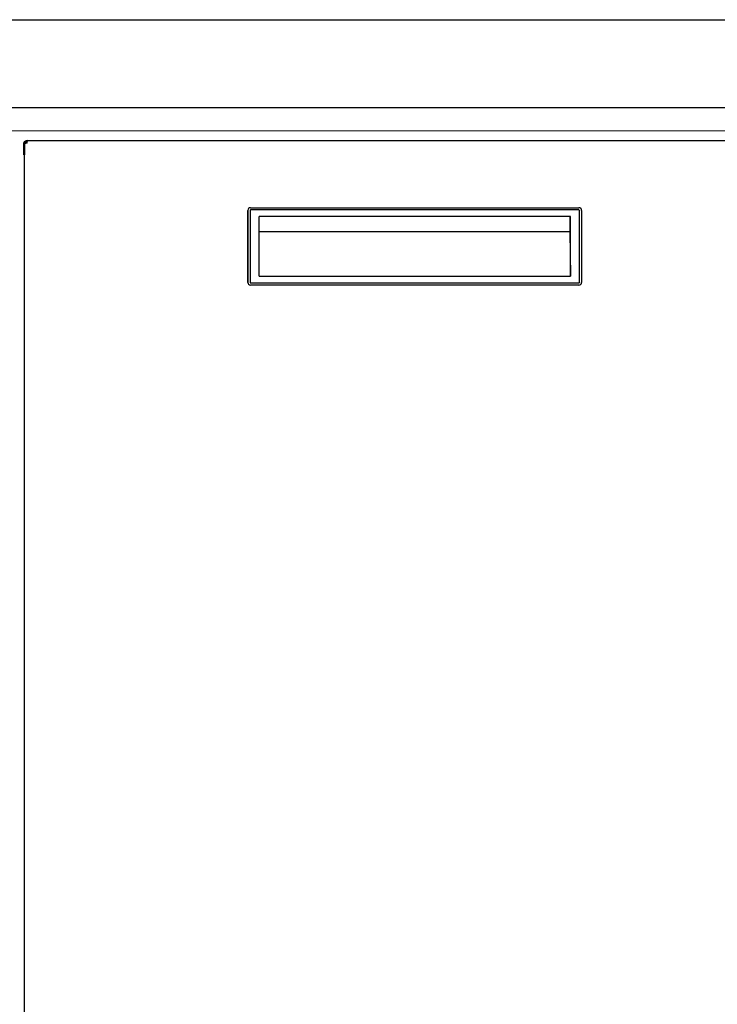
# Model space of a CAD drawing. Units: millimetres. Extents: x 971 to 6757, y 13127 to 17218.
# Drawn here: x 2059 to 2455, y 15992 to 16551 of the extents above; entities that cross this region are included whole.
import ezdxf

# ---------------------------------------------------------------- set-up
doc = ezdxf.new("R2010")
doc.units = ezdxf.units.MM
doc.header["$LTSCALE"] = 10
doc.layers.add('AM_0', color=3, linetype='Continuous', lineweight=25)
doc.layers.add('Spigoli visibili(ISO)', color=179, linetype='Continuous', lineweight=30)

msp = doc.modelspace()

# ---------------------------------------------------------------- linework, layer by layer
at = {"layer": 'AM_0', "color": 6}
for p, q in [((2190.193, 16444.56), (2190.202, 16444.56)), ((2190.202, 16444.56), (2376.626, 16444.56)), ((2188.669, 16443.036), (2188.669, 16402.142)), ((2188.678, 16402.142), (2188.678, 16443.036)), ((2189.963, 16443.036), (2189.963, 16402.142)), ((2376.64, 16443.29), (2190.217, 16443.29)), ((2371.815, 16439.48), (2195.042, 16439.48)), ((2195.042, 16405.643), (2195.042, 16439.48)), ((2371.571, 16439.48), (2371.571, 16430.828)), ((2371.815, 16405.643), (2371.815, 16439.48)), ((2376.894, 16402.142), (2376.894, 16443.036)), ((2378.15, 16443.036), (2378.15, 16402.142)), ((2371.571, 16430.828), (2195.042, 16430.828)), ((2371.571, 16430.828), (2371.815, 16405.643)), ((2195.042, 16405.643), (2371.815, 16405.643)), ((2190.202, 16400.618), (2190.193, 16400.618)), ((2376.626, 16400.618), (2190.202, 16400.618)), ((2190.217, 16401.888), (2376.64, 16401.888))]:
    msp.add_line(p, q, dxfattribs=at)
for centre, major_axis, start_param, end_param in [((2190.193, 16443.036), (0, 1.524), 0, 1.5707963), ((2190.202, 16443.036), (0, 1.524), 0, 1.5707963), ((2376.626, 16443.036), (0, 1.524), 4.712389, 6.2831853), ((2190.217, 16443.036), (0, 0.254), 0, 1.5707963), ((2376.64, 16443.036), (0, 0.254), 4.712389, 6.2831853), ((2190.193, 16402.142), (0, -1.524), 4.712389, 6.2831853), ((2190.202, 16402.142), (0, -1.524), 4.712389, 6.2831853), ((2190.217, 16402.142), (0, -0.254), 4.712389, 6.2831853), ((2376.626, 16402.142), (0, -1.524), 0, 1.5707963), ((2376.64, 16402.142), (0, -0.254), 0, 1.5707963)]:
    msp.add_ellipse(centre, major_axis=major_axis, ratio=0.9999334, start_param=start_param, end_param=end_param, dxfattribs=at)
at = {"layer": 'Spigoli visibili(ISO)', "color": 3}
for p, q in [((1140.087, 16551.263), (2861.087, 16551.313)), ((2861.087, 16501.313), (1140.087, 16501.263)), ((2463.446, 16488.112), (1192.855, 16488.062)), ((2062.977, 16482.658), (2063.331, 16482.658)), ((2063.331, 16482.658), (2063.331, 16482.058)), ((2063.331, 16482.658), (2503.497, 16482.658)), ((2061.56, 16474.658), (2061.56, 16481.258)), ((2061.93, 16481.258), (2061.854, 16474.658)), ((2061.931, 16481.187), (2061.855, 16474.587)), ((2061.93, 16481.258), (2062.53, 16481.258)), ((2062.53, 16481.23), (2062.53, 16481.258)), ((2063.347, 16481.258), (2063.34, 16481.258)), ((2061.854, 16474.658), (2061.56, 16474.658)), ((2061.577, 16474.587), (2061.577, 16474.587)), ((2061.577, 16474.587), (2061.577, 15878.728)), ((2061.577, 16474.587), (2061.855, 16474.587)), ((2061.854, 16474.658), (2061.855, 16474.658))]:
    msp.add_line(p, q, dxfattribs=at)
for major_axis, start_param, end_param in [((0, 1.4), 5.6749397, 6.2831853), ((0, 0.8), 4.712389, 6.2831853), ((0, 1.4), 5.3206346, 5.6749397), ((0, 1.4), 4.712389, 5.3206346)]:
    msp.add_ellipse((2063.331, 16481.258), major_axis=major_axis, ratio=0.0115374, start_param=start_param, end_param=end_param, dxfattribs=at)
for points, knots in [([(2061.56, 16481.258), (2061.565, 16481.837), (2061.968, 16482.395), (2062.521, 16482.583), (2062.667, 16482.632), (2062.822, 16482.658), (2062.977, 16482.658)], [-1, -1, -1, -1, -0.2094815, -0.2094815, -0.2094815, 0, 0, 0, 0]), ([(2062.53, 16482.407), (2062.288, 16482.238), (2062.101, 16481.99), (2062.005, 16481.71), (2061.956, 16481.565), (2061.93, 16481.411), (2061.93, 16481.258)], [0.38722116, 0.38722116, 0.38722116, 0.38722116, 0.79051846, 0.79051846, 0.79051846, 1, 1, 1, 1]), ([(2062.544, 16481.23), (2062.3, 16481.221), (2062.11, 16481.211), (2062.011, 16481.202), (2061.96, 16481.197), (2061.933, 16481.192), (2061.931, 16481.187)], [0.38722116, 0.38722116, 0.38722116, 0.38722116, 0.79051846, 0.79051846, 0.79051846, 1, 1, 1, 1]), ([(2062.53, 16481.258), (2062.53, 16481.639), (2062.84, 16481.996), (2063.217, 16482.05), (2063.255, 16482.055), (2063.293, 16482.058), (2063.331, 16482.058)], [-1, -1, -1, -1, -0.0907747, -0.0907747, -0.0907747, 0, 0, 0, 0])]:
    msp.add_open_spline(points, degree=3, knots=knots, dxfattribs=at)
for points in [[(2063.331, 16482.658), (2063.047, 16482.658), (2062.763, 16482.569), (2062.53, 16482.407)], [(2063.347, 16481.258), (2063.063, 16481.249), (2062.779, 16481.24), (2062.544, 16481.23)]]:
    msp.add_open_spline(points, degree=3, dxfattribs=at)

doc.saveas('drawing.dxf')
